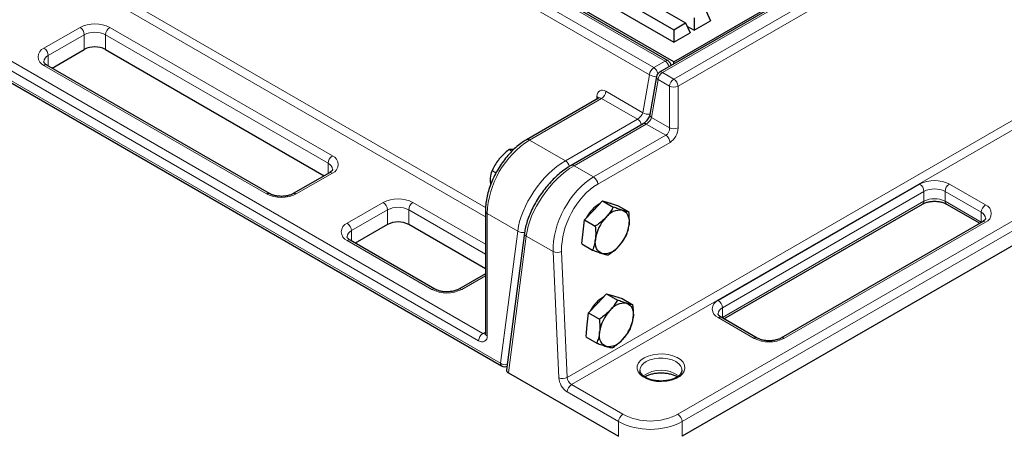
# Model space of a CAD drawing. Units: millimetres. Extents: x 0 to 420, y 0 to 297.
# Drawn here: x 314 to 347, y 84 to 98 of the extents above; entities that cross this region are included whole.
import ezdxf

# ---------------------------------------------------------------- set-up
doc = ezdxf.new("R2010")
doc.units = ezdxf.units.MM

msp = doc.modelspace()

# ---------------------------------------------------------------- linework, layer by layer
at = {"color": 7, "linetype": 'Continuous', "lineweight": 25}
for p, q in [((394.9228, 130.6541), (335.2285, 96.1934)), ((335.7075, 96.5442), (394.3974, 130.4252)), ((335.7075, 96.5442), (277.7247, 130.017)), ((335.5183, 96.575), (277.8212, 129.8829)), ((401.8891, 122.0988), (335.9868, 84.0542)), ((272.2684, 119.7091), (329.9656, 86.4012)), ((334.3404, 98.8516), (336.098, 97.8369)), ((333.9499, 98.6261), (335.7075, 97.6115)), ((333.7983, 98.2995), (335.7075, 97.1973)), ((336.7816, 98.2315), (336.9332, 97.9049)), ((336.391, 98.0061), (336.391, 97.5919)), ((336.391, 97.5919), (336.9332, 97.9049)), ((335.7075, 97.6115), (336.098, 97.8369)), ((335.7075, 97.6115), (335.7075, 97.1973)), ((336.098, 97.8369), (336.2496, 97.5103)), ((336.1461, 97.7333), (336.391, 97.5919)), ((335.7075, 97.1973), (336.2496, 97.5103)), ((314.9737, 96.3342), (316.0464, 96.9535)), ((316.7535, 96.9535), (324.0487, 92.742)), ((335.7075, 96.4699), (335.7075, 96.5442)), ((322.2275, 92.1467), (314.8029, 96.4328)), ((335.1315, 96.0546), (334.9103, 94.7894)), ((333.1954, 95.3291), (330.7956, 93.9437)), ((334.6872, 94.4773), (332.2793, 93.0872)), ((330.3073, 93.558), (330.2107, 93.6137)), ((324.2195, 92.8406), (323.0174, 92.1467)), ((329.7758, 92.8345), (329.6451, 92.91)), ((329.6046, 92.4589), (329.5945, 92.562)), ((333.0291, 91.5868), (333.3309, 91.905)), ((333.3309, 91.905), (333.6905, 91.6974)), ((333.3309, 91.905), (333.5898, 91.8246)), ((333.5898, 91.8246), (333.8488, 91.7443)), ((333.619, 91.8156), (333.6113, 91.82)), ((333.8488, 91.7443), (334.2084, 91.5367)), ((337.3768, 87.973), (344.0064, 91.8002)), ((344.7963, 91.8002), (345.9105, 91.157)), ((329.4228, 91.566), (329.4228, 87.4833)), ((332.7272, 91.2685), (333.0291, 91.5868)), ((326.158, 91.1161), (325.0853, 90.4969)), ((329.4228, 89.6396), (326.8651, 91.1161)), ((332.6843, 90.8698), (332.7272, 91.2685)), ((332.7272, 91.2685), (333.0868, 91.0609)), ((345.9984, 91.2078), (339.2809, 87.3298)), ((330.7293, 90.8387), (330.1309, 86.2676)), ((332.6421, 90.478), (332.6843, 90.8698)), ((327.7429, 88.9627), (324.9145, 90.5955)), ((332.6417, 90.471), (333.001, 90.2636)), ((329.4228, 89.4764), (328.5329, 88.9627)), ((333.1662, 88.4864), (333.468, 88.8047)), ((333.468, 88.8047), (333.8276, 88.5971)), ((333.468, 88.8047), (333.7269, 88.7243)), ((333.7269, 88.7243), (333.9859, 88.6439)), ((333.7561, 88.7152), (333.7484, 88.7197)), ((332.8643, 88.1681), (333.1662, 88.4864)), ((333.9859, 88.6439), (334.3455, 88.4363)), ((332.8214, 87.7695), (332.8643, 88.1681)), ((332.8643, 88.1681), (333.2239, 87.9605)), ((338.4909, 87.3298), (337.2888, 88.0238)), ((332.7792, 87.3777), (332.8214, 87.7695)), ((332.7788, 87.3707), (333.1381, 87.1632)), ((330.1899, 86.1761), (333.8655, 84.0542))]:
    msp.add_line(p, q, dxfattribs=at)
at = {"color": 8, "linetype": 'Continuous', "lineweight": 18}
for p, q in [((395.0227, 130.6442), (335.3285, 96.1835)), ((335.7078, 95.9646), (395.402, 130.4253)), ((395.5432, 130.189), (335.849, 95.7283)), ((335.4183, 96.5651), (277.7212, 129.873)), ((334.8978, 96.1099), (277.2007, 129.4177)), ((277.3419, 129.654), (335.0391, 96.3462)), ((335.8454, 84.7891), (401.7477, 122.8337)), ((401.8891, 122.5887), (335.9868, 84.5441)), ((272.227, 119.8006), (329.9241, 86.4928)), ((273.7614, 119.5681), (329.34, 87.4832)), ((329.1985, 87.2383), (273.62, 119.3231)), ((332.1526, 86.0143), (365.4236, 105.2212)), ((329.4228, 91.3727), (306.0952, 104.8394)), ((306.2365, 105.0757), (329.4277, 91.6876)), ((365.5648, 104.9849), (332.2938, 85.778)), ((314.7029, 96.9944), (315.9049, 97.6883)), ((316.8949, 97.6883), (324.3195, 93.4022)), ((316.0464, 97.4434), (314.8443, 96.7494)), ((316.0464, 96.9535), (316.0464, 97.4434)), ((324.1781, 93.1572), (316.7535, 97.4434)), ((316.7535, 96.9535), (316.7535, 97.4434)), ((314.8443, 96.4089), (314.8443, 96.7494)), ((335.0391, 96.3462), (335.4183, 96.5651)), ((322.1275, 92.1368), (314.7029, 96.4229)), ((334.6767, 94.8446), (334.8978, 96.1099)), ((335.1873, 95.9472), (334.9661, 94.682)), ((335.5665, 95.7283), (335.1873, 95.9472)), ((335.3285, 96.1835), (335.7078, 95.9646)), ((333.441, 95.558), (334.6767, 94.8446)), ((335.5665, 94.3353), (335.5665, 95.7283)), ((335.849, 95.7283), (335.849, 94.3353)), ((333.2998, 95.3217), (330.8956, 93.9338)), ((333.1394, 95.2967), (333.1433, 95.3861)), ((334.4978, 94.6301), (333.2998, 95.3217)), ((332.0936, 93.2422), (334.4978, 94.6301)), ((334.9661, 94.682), (335.5665, 94.3353)), ((334.7872, 94.4674), (332.3792, 93.0773)), ((335.4393, 94.0909), (334.7872, 94.4674)), ((332.0936, 93.2422), (330.8956, 93.9338)), ((333.0314, 92.7009), (335.4393, 94.0909)), ((335.5806, 93.8547), (333.1726, 92.4646)), ((324.1781, 92.8167), (324.1781, 93.1572)), ((332.3792, 93.0773), (333.0314, 92.7009)), ((324.3195, 92.8307), (323.1174, 92.1368)), ((337.1889, 88.5854), (343.9064, 92.4633)), ((344.8963, 92.4633), (346.0984, 91.7694)), ((344.0478, 92.2184), (337.3303, 88.3404)), ((344.0478, 91.8918), (344.0478, 92.2184)), ((345.957, 91.5244), (344.7549, 92.2184)), ((344.7549, 91.8918), (344.7549, 92.2184)), ((324.8145, 91.1571), (326.0166, 91.851)), ((327.0065, 91.851), (329.4228, 90.4561)), ((337.3303, 88.0138), (344.0478, 91.8918)), ((344.7549, 91.8918), (345.957, 91.1978)), ((326.158, 91.6061), (324.9559, 90.9121)), ((326.158, 91.1161), (326.158, 91.6061)), ((329.4228, 90.1295), (326.8651, 91.6061)), ((326.8651, 91.6061), (326.8651, 91.1161)), ((330.5005, 90.896), (329.4814, 91.4843)), ((329.4814, 91.4843), (329.4814, 87.4016)), ((345.957, 91.1978), (345.957, 91.5244)), ((346.0984, 91.1979), (339.3809, 87.3199)), ((345.957, 91.1978), (345.9688, 91.1907)), ((345.9575, 91.1842), (345.957, 91.1978)), ((324.9559, 90.9121), (324.9559, 90.5716)), ((329.9241, 86.4928), (330.5005, 90.896)), ((330.7862, 90.7311), (330.1899, 86.1761)), ((331.6839, 90.2129), (330.7862, 90.7311)), ((327.6429, 88.9528), (324.8145, 90.5856)), ((331.8699, 86.0056), (331.6839, 90.2129)), ((331.9665, 90.2215), (332.1526, 86.0143)), ((329.4228, 89.4088), (328.6329, 88.9528)), ((337.3303, 88.0138), (337.3303, 88.3404)), ((338.3909, 87.3199), (337.1889, 88.0139)), ((337.3184, 88.0067), (337.3303, 88.0138)), ((337.3303, 88.0138), (337.3298, 88.0002)), ((329.34, 87.4832), (329.4228, 87.5311)), ((332.2938, 85.778), (334.0069, 84.7891)), ((333.8655, 84.5441), (332.1524, 85.5331)), ((333.8655, 84.0542), (333.8655, 84.5441)), ((335.9868, 84.5441), (335.9868, 84.0542))]:
    msp.add_line(p, q, dxfattribs=at)
at = {"color": 7, "linetype": 'Continuous', "lineweight": 25, "flags": 128}
for points in [[(333.4686, 91.8623), (333.5634, 91.8436), (333.6026, 91.8251)], [(334, 91.5879), (334.0555, 91.5636), (334.1043, 91.5274), (334.1453, 91.48), (334.178, 91.4222), (334.2017, 91.355), (334.2161, 91.2794), (334.2209, 91.1969), (334.216, 91.1088)], [(333.3104, 90.154), (333.2548, 90.1784), (333.2061, 90.2145), (333.165, 90.2619), (333.1324, 90.3197), (333.1086, 90.387), (333.0943, 90.4625), (333.0895, 90.545), (333.0944, 90.6331)], [(333.6057, 88.7619), (333.7005, 88.7433), (333.7397, 88.7247)], [(334.1371, 88.4875), (334.1927, 88.4632), (334.2414, 88.4271), (334.2824, 88.3797), (334.3151, 88.3219), (334.3388, 88.2546), (334.3532, 88.1791), (334.358, 88.0966), (334.3531, 88.0085)], [(333.4475, 87.0537), (333.3919, 87.078), (333.3432, 87.1142), (333.3021, 87.1615), (333.2695, 87.2194), (333.2458, 87.2866), (333.2314, 87.3621), (333.2266, 87.4446), (333.2315, 87.5327)]]:
    msp.add_lwpolyline(points, dxfattribs=at)
at = {"color": 8, "linetype": 'Continuous', "lineweight": 18, "flags": 128}
for points in [[(334.714, 86.6668), (334.8488, 86.7294), (335.0038, 86.7738), (335.1717, 86.7979), (335.3446, 86.8006), (335.5145, 86.7817), (335.6734, 86.7423), (335.8139, 86.684), (335.9294, 86.6097), (336.0146, 86.5228), (336.0653, 86.4273), (336.0794, 86.3277), (336.056, 86.2288), (335.9964, 86.1351), (335.9032, 86.0509), (335.7809, 85.9803), (335.6351, 85.9265), (335.4727, 85.8921), (335.3013, 85.8786), (335.1289, 85.8867), (334.9635, 85.916), (334.813, 85.9652), (334.6842, 86.0319), (334.5833, 86.113), (334.5149, 86.2047), (334.4823, 86.3028), (334.487, 86.4026), (334.5287, 86.4995), (334.6056, 86.589), (334.714, 86.6668)], [(335.9796, 86.2642), (335.9753, 86.3038), (335.9404, 86.3921), (335.8724, 86.4736), (335.7746, 86.5443), (335.6521, 86.6008), (335.5109, 86.64), (335.358, 86.6602), (335.2013, 86.6602), (335.0485, 86.64), (334.9072, 86.6008), (334.7847, 86.5443)]]:
    msp.add_lwpolyline(points, dxfattribs=at)
at = {"color": 8, "linetype": 'Continuous', "lineweight": 18}
for centre, radius, start, end in [((316.3999, 96.733), 1.0759, 62.60967, 117.39033), ((315.7393, 97.4294), 0.3074, 2.60548, 57.39452), ((316.3999, 96.761), 0.7685, 62.60967, 117.39033), ((317.0605, 97.4294), 0.3074, 122.60548, 177.39452), ((314.8113, 96.7086), 0.3056, 110.78342, 249.21658), ((314.5372, 96.7355), 0.3074, 2.60548, 57.39452), ((314.9481, 96.5203), 0.2516, 114.38123, 174.22986), ((335.4768, 96.4839), 0.1001, 65.52129, 125.78916), ((335.2502, 96.3037), 0.3108, 14.17555, 57.24757), ((314.7614, 96.3411), 0.1006, 65.69288, 125.61758), ((335.2064, 96.0858), 0.3096, 122.73408, 175.53351), ((334.8678, 96.0825), 0.3144, 12.13052, 56.99803), ((335.069, 96.3521), 0.2966, 234.75149, 282.46783), ((335.2471, 96.0465), 0.1159, 175.96497, 238.92355), ((335.4959, 95.9231), 0.3096, 122.73408, 175.53351), ((335.27, 96.1023), 0.1001, 54.21084, 114.47871), ((335.8751, 95.7042), 0.3096, 122.73408, 175.53351), ((335.5404, 95.7042), 0.3096, 4.46649, 57.26592), ((333.1324, 95.5821), 0.3096, 302.73408, 355.53351), ((335.7078, 96.0374), 0.3399, 245.45031, 294.54969), ((333.0894, 95.2798), 0.1192, 25.24449, 63.1332), ((334.3296, 94.3687), 0.3108, 14.17555, 57.24757), ((334.8478, 95.0869), 0.2966, 234.75251, 282.43201), ((335.0259, 94.7812), 0.1159, 175.96497, 238.92355), ((334.7287, 94.3862), 0.1001, 54.21084, 114.47871), ((335.7078, 94.6445), 0.3399, 245.45031, 294.54969), ((332.5399, 91.3515), 3.0614, 122.48735, 177.51265), ((330.8376, 93.8575), 0.0959, 52.74642, 115.95831), ((335.272, 93.8306), 0.3096, 4.46649, 57.26592), ((324.4851, 93.1433), 0.3074, 122.60548, 177.39452), ((324.2111, 93.1164), 0.3056, 290.78342, 69.21658), ((324.0791, 92.9317), 0.2463, 4.94104, 66.31029), ((331.9255, 92.9808), 0.3108, 13.72297, 57.25242), ((332.3207, 92.9961), 0.1001, 54.21275, 114.45673), ((324.2609, 92.7489), 0.1006, 54.38242, 114.30712), ((332.864, 92.4405), 0.3096, 4.46649, 57.26592), ((344.4013, 91.508), 1.0759, 62.60967, 117.39033), ((343.7407, 92.2044), 0.3074, 2.60548, 57.39452), ((344.4013, 91.536), 0.7685, 62.60967, 117.39033), ((345.0619, 92.2044), 0.3074, 122.60548, 177.39452), ((322.1855, 92.0606), 0.0957, 63.74152, 127.28363), ((322.6225, 93.0921), 1.0759, 242.60967, 297.39033), ((323.0594, 92.0605), 0.0958, 52.72977, 116.12442), ((326.5115, 90.8957), 1.0759, 62.60967, 117.39033), ((344.4013, 91.2094), 0.7685, 62.60967, 117.39033), ((325.8509, 91.5921), 0.3074, 2.60548, 57.39452), ((326.5115, 90.9237), 0.7685, 62.60967, 117.39033), ((327.1721, 91.5921), 0.3074, 122.60548, 177.39452), ((343.9498, 91.8809), 0.0986, 305.01333, 6.29885), ((344.8529, 91.8809), 0.0986, 173.70115, 234.98667), ((346.264, 91.5104), 0.3074, 122.60548, 177.39452), ((345.99, 91.4836), 0.3056, 290.78342, 69.21658), ((329.5184, 91.5727), 0.0959, 184.04279, 247.26233), ((345.858, 91.2988), 0.2463, 4.94104, 66.31029), ((324.9229, 90.8713), 0.3056, 110.78342, 249.21658), ((324.6489, 90.8981), 0.3074, 2.60548, 57.39452), ((346.0398, 91.1161), 0.1006, 54.38242, 114.30712), ((325.0598, 90.683), 0.2516, 114.38123, 174.22986), ((330.6623, 91.1291), 0.2838, 235.24424, 284.52614), ((330.8484, 90.8329), 0.1193, 177.22409, 238.54113), ((324.8731, 90.5038), 0.1006, 65.69288, 125.61758), ((331.8163, 90.5068), 0.3224, 245.74476, 297.76459), ((327.7009, 88.8766), 0.0957, 63.74152, 127.28363), ((328.1379, 89.9081), 1.0759, 242.60967, 297.39033), ((328.5742, 88.8707), 0.1009, 54.43284, 113.73047), ((337.2973, 88.2996), 0.3056, 110.78342, 249.21658), ((337.4341, 88.1113), 0.2516, 114.38123, 174.22986), ((337.0232, 88.3265), 0.3074, 2.60548, 57.39452), ((337.2474, 87.9321), 0.1006, 65.69288, 125.61758), ((329.5056, 87.2243), 0.3074, 122.60548, 177.39452), ((329.309, 87.3736), 0.1747, 230.79671, 9.21404), ((329.4013, 87.5726), 0.1084, 235.55379, 281.78541), ((329.5229, 87.4932), 0.1006, 185.6948, 245.62534), ((338.4489, 87.2438), 0.0957, 63.74152, 127.28363), ((338.8859, 88.2752), 1.0759, 242.60967, 297.39033), ((339.3229, 87.2437), 0.0958, 52.72977, 116.12442), ((330.0193, 86.4807), 0.0959, 172.74417, 235.94365), ((330.086, 86.7261), 0.2839, 235.25429, 284.04309), ((334.9228, 86.2286), 0.3446, 113.63216, 174.73392), ((335.2795, 85.271), 0.9914, 53.3811, 126.45842), ((332.0024, 86.2996), 0.3224, 245.74476, 297.76459), ((332.4872, 86.0539), 0.6191, 184.46649, 237.26592), ((332.4594, 85.5191), 0.3074, 122.60548, 177.39452), ((332.4612, 86.0384), 0.3096, 184.46649, 237.26592), ((334.1725, 84.5302), 0.3074, 122.60548, 177.39452), ((334.9261, 86.5535), 1.9895, 242.48054, 297.51946), ((335.6797, 84.5302), 0.3074, 2.60548, 57.39452), ((334.9261, 86.5722), 2.2887, 242.39104, 297.60896)]:
    msp.add_arc(centre, radius, start, end, dxfattribs=at)
at = {"color": 7, "linetype": 'Continuous', "lineweight": 25}
for centre, radius, start, end in [((316.3999, 96.2711), 0.7685, 62.60967, 117.39033), ((335.4183, 96.4018), 0.2, 4.65688, 60.00269), ((335.3285, 96.0202), 0.2, 119.99731, 170.0854), ((333.6538, 91.0042), 0.902, 117.77396, 137.69929), ((333.9679, 90.6909), 1.3454, 136.83615, 151.81248), ((334.3746, 90.4588), 1.292, 136.38609, 172.24725), ((333.9224, 90.9907), 0.6022, 82.60578, 143.36751), ((326.5115, 90.4338), 0.7685, 62.60967, 117.39033), ((332.9358, 91.2831), 1.292, 316.38609, 352.24725), ((333.3879, 90.7513), 0.6022, 262.60578, 323.36751), ((333.7909, 87.9038), 0.902, 117.77396, 137.69929), ((334.105, 87.5905), 1.3454, 136.83615, 151.81248), ((334.0596, 87.8903), 0.6022, 82.60578, 143.36751), ((334.5117, 87.3584), 1.292, 136.38609, 172.24725), ((333.0729, 88.1828), 1.292, 316.38609, 352.24725), ((333.525, 87.6509), 0.6022, 262.60578, 323.36751), ((330.0656, 86.5744), 0.2, 240.00269, 294.07853)]:
    msp.add_arc(centre, radius, start, end, dxfattribs=at)
at = {"color": 8, "linetype": 'Continuous', "lineweight": 18}
for centre, major_axis, ratio, start_param, end_param in [((333.4262, 95.2228), (-0.1833, 0.3559), 0.6067559, 5.5269424, 7.0977388), ((333.2849, 95.1498), (-0.0822, 0.183), 0.6339916, 5.5622009, 6.3475178), ((334.5375, 94.7705), (0.1333, 0.1533), 0.4023928, 4.0051505, 5.5235869), ((334.827, 94.6078), (0.1333, 0.1533), 0.4023928, 4.0051505, 5.5235869), ((335.4245, 94.2628), (0.0822, 0.183), 0.6339916, 3.8625771, 5.3810135), ((335.5658, 94.1898), (0.1833, 0.3559), 0.6067559, 3.8978355, 5.416272), ((331.9147, 91.7124), (1.1678, 1.6324), 0.5007887, 0.8342104, 2.4050067), ((332.2004, 91.5475), (1.1678, 1.6324), 0.5007887, 0.8342104, 2.4050067), ((333.0981, 91.0293), (0.9253, 1.7744), 0.603905, 0.7594177, 2.330214), ((333.2393, 90.9563), (0.8249, 1.6013), 0.6067559, 0.7562429, 2.3270392)]:
    msp.add_ellipse(centre, major_axis=major_axis, ratio=ratio, start_param=start_param, end_param=end_param, dxfattribs=at)
at = {"color": 7, "linetype": 'Continuous', "lineweight": 25}
msp.add_ellipse((330.3313, 86.2577), major_axis=(0.201, -0.0017), ratio=0.5772325, start_param=3.0711139, end_param=3.9367677, dxfattribs=at)
for points, knots in [([(314.8029, 96.4328), (314.7908, 96.4402), (314.756, 96.4618), (314.7181, 96.4976), (314.7, 96.5303), (314.6965, 96.5388), (314.6982, 96.5452), (314.6983, 96.5458)], [0, 0, 0, 0, 0.1414742, 0.4086462, 0.6784142, 0.9660449, 1, 1, 1, 1]), ([(333.2077, 95.3394), (333.2075, 95.3384), (333.207, 95.3367), (333.1981, 95.332), (333.1944, 95.3301)], [0, 0, 0, 0, 0.5785262, 1, 1, 1, 1]), ([(334.9103, 94.7894), (334.9086, 94.781), (334.9039, 94.7586), (334.8846, 94.7064), (334.8473, 94.6382), (334.7956, 94.5687), (334.7401, 94.5134), (334.7037, 94.487), (334.689, 94.4784), (334.6872, 94.4773)], [0, 0, 0, 0, 0.0958067, 0.2567781, 0.4384446, 0.628591, 0.8186104, 0.9775435, 1, 1, 1, 1]), ([(330.7956, 93.9437), (330.7628, 93.9239), (330.6683, 93.8671), (330.5152, 93.7537), (330.3403, 93.598), (330.1745, 93.4218), (330.02, 93.2286), (329.8792, 93.0211), (329.754, 92.8027), (329.6463, 92.5766), (329.5578, 92.3461), (329.4899, 92.1145), (329.4442, 91.8852), (329.4249, 91.7025), (329.4233, 91.5982), (329.4228, 91.566)], [0, 0, 0, 0, 0.0446832, 0.1284454, 0.2120556, 0.2954805, 0.3787309, 0.4618624, 0.5449489, 0.628071, 0.7112872, 0.7946846, 0.8783475, 0.9623455, 1, 1, 1, 1]), ([(330.2107, 93.6137), (330.1507, 93.5647), (330.0295, 93.4658), (329.9284, 93.3496), (329.8774, 93.291)], [0, 0, 0, 0, 0.495458, 1, 1, 1, 1]), ([(330.371, 93.6206), (330.3488, 93.6215), (330.2858, 93.6242), (330.2403, 93.6178), (330.2107, 93.6137)], [0, 0, 0, 0, 0.3513338, 1, 1, 1, 1]), ([(329.8774, 93.291), (329.8707, 93.2826), (329.8204, 93.2192), (329.7357, 93.0938), (329.6755, 92.9716), (329.6451, 92.91)], [0, 0, 0, 0, 0.0700858, 0.5307822, 1, 1, 1, 1]), ([(324.324, 92.9526), (324.324, 92.9476), (324.3239, 92.9386), (324.3023, 92.9033), (324.2641, 92.8678), (324.2297, 92.8468), (324.2195, 92.8406)], [0, 0, 0, 0, 0.3366889, 0.5997842, 0.8811907, 1, 1, 1, 1]), ([(332.2793, 93.0872), (332.2469, 93.0679), (332.1533, 93.0119), (331.9988, 92.9014), (331.8189, 92.7508), (331.645, 92.5817), (331.4796, 92.3974), (331.3249, 92.2004), (331.1832, 91.9938), (331.0566, 91.7805), (330.9471, 91.5636), (330.8564, 91.346), (330.7864, 91.1309), (330.7472, 90.962), (330.7333, 90.8665), (330.7293, 90.8387)], [0, 0, 0, 0, 0.0441866, 0.128031, 0.2115329, 0.2947703, 0.3778731, 0.4609708, 0.5441526, 0.6275188, 0.711175, 0.795225, 0.8797753, 0.9649294, 1, 1, 1, 1]), ([(329.5945, 92.562), (329.5953, 92.5959), (329.5981, 92.7219), (329.6252, 92.8305), (329.6451, 92.91)], [0, 0, 0, 0, 0.2686336, 1, 1, 1, 1]), ([(323.0174, 92.1467), (323.0039, 92.1394), (322.9644, 92.118), (322.8808, 92.0874), (322.7658, 92.0627), (322.6402, 92.0526), (322.5126, 92.0584), (322.3925, 92.0797), (322.295, 92.1112), (322.2476, 92.1361), (322.2275, 92.1467)], [0, 0, 0, 0, 0.0697311, 0.2041528, 0.3411609, 0.4804091, 0.6206931, 0.7605177, 0.8982984, 1, 1, 1, 1]), ([(333.6905, 91.6974), (333.6333, 91.6028), (333.5605, 91.4823), (333.4606, 91.3734), (333.4392, 91.35)], [0, 0, 0, 0, 0.7856225, 1, 1, 1, 1]), ([(334, 91.5879), (333.9938, 91.5898), (333.9468, 91.6045), (333.8482, 91.6381), (333.7434, 91.6775), (333.6905, 91.6974)], [0, 0, 0, 0, 0.0700858, 0.5307822, 1, 1, 1, 1]), ([(344.0064, 91.8002), (344.0199, 91.8075), (344.0594, 91.8288), (344.143, 91.8594), (344.258, 91.8841), (344.3836, 91.8943), (344.5112, 91.8885), (344.6313, 91.8671), (344.7288, 91.8357), (344.7762, 91.8108), (344.7963, 91.8002)], [0, 0, 0, 0, 0.0697311, 0.2041528, 0.3411609, 0.4804091, 0.6206931, 0.7605177, 0.8982984, 1, 1, 1, 1]), ([(333.4392, 91.35), (333.3496, 91.2665), (333.2391, 91.1635), (333.111, 91.0772), (333.0868, 91.0609)], [0, 0, 0, 0, 0.8113035, 1, 1, 1, 1]), ([(334.2084, 91.5367), (334.1804, 91.5416), (334.1241, 91.5515), (334.0416, 91.5757), (334, 91.5879)], [0, 0, 0, 0, 0.495458, 1, 1, 1, 1]), ([(334.216, 91.1088), (334.2169, 91.1183), (334.2242, 91.1902), (334.2277, 91.3314), (334.2148, 91.4678), (334.2084, 91.5367)], [0, 0, 0, 0, 0.0700858, 0.5307822, 1, 1, 1, 1]), ([(346.1029, 91.3198), (346.1029, 91.3148), (346.1028, 91.3058), (346.0812, 91.2705), (346.0429, 91.235), (346.0086, 91.214), (345.9984, 91.2078)], [0, 0, 0, 0, 0.3366889, 0.5997842, 0.8811907, 1, 1, 1, 1]), ([(333.0868, 91.0609), (333.094, 90.988), (333.1084, 90.8409), (333.0991, 90.7028), (333.0944, 90.6331)], [0, 0, 0, 0, 0.495458, 1, 1, 1, 1]), ([(334.1225, 90.7394), (334.1436, 90.796), (334.1862, 90.9102), (334.206, 91.0422), (334.216, 91.1088)], [0, 0, 0, 0, 0.495458, 1, 1, 1, 1]), ([(324.9145, 90.5955), (324.9024, 90.6029), (324.8676, 90.6245), (324.8297, 90.6603), (324.8116, 90.693), (324.8082, 90.7014), (324.8098, 90.7079), (324.81, 90.7085)], [0, 0, 0, 0, 0.1414742, 0.4086462, 0.6784142, 0.9660449, 1, 1, 1, 1]), ([(333.0944, 90.6331), (333.0933, 90.6237), (333.0852, 90.5524), (333.0596, 90.4238), (333.0206, 90.3173), (333.001, 90.2636)], [0, 0, 0, 0, 0.0700858, 0.5307822, 1, 1, 1, 1]), ([(333.8712, 90.3919), (333.8926, 90.4153), (333.9925, 90.5242), (334.0653, 90.6447), (334.1225, 90.7394)], [0, 0, 0, 0, 0.2143775, 1, 1, 1, 1]), ([(333.5188, 90.1028), (333.543, 90.1191), (333.6711, 90.2054), (333.7816, 90.3084), (333.8712, 90.3919)], [0, 0, 0, 0, 0.1886965, 1, 1, 1, 1]), ([(333.001, 90.2636), (333.0571, 90.2424), (333.1705, 90.1996), (333.2635, 90.1693), (333.3104, 90.154)], [0, 0, 0, 0, 0.495458, 1, 1, 1, 1]), ([(333.3104, 90.154), (333.3165, 90.1522), (333.3625, 90.138), (333.4391, 90.1172), (333.4921, 90.1076), (333.5188, 90.1028)], [0, 0, 0, 0, 0.0700858, 0.5307822, 1, 1, 1, 1]), ([(328.5329, 88.9627), (328.5194, 88.9554), (328.4798, 88.934), (328.3962, 88.9035), (328.2812, 88.8787), (328.1556, 88.8686), (328.028, 88.8744), (327.908, 88.8957), (327.8105, 88.9272), (327.763, 88.9521), (327.7429, 88.9627)], [0, 0, 0, 0, 0.0697311, 0.2041528, 0.3411609, 0.4804091, 0.6206931, 0.7605177, 0.8982984, 1, 1, 1, 1]), ([(333.8276, 88.5971), (333.7704, 88.5024), (333.6976, 88.382), (333.5977, 88.273), (333.5763, 88.2496)], [0, 0, 0, 0, 0.7856225, 1, 1, 1, 1]), ([(334.1371, 88.4875), (334.1309, 88.4895), (334.0839, 88.5042), (333.9853, 88.5377), (333.8805, 88.5772), (333.8276, 88.5971)], [0, 0, 0, 0, 0.0700858, 0.5307822, 1, 1, 1, 1]), ([(334.3455, 88.4363), (334.3175, 88.4412), (334.2612, 88.4511), (334.1787, 88.4753), (334.1371, 88.4875)], [0, 0, 0, 0, 0.495458, 1, 1, 1, 1]), ([(334.3531, 88.0085), (334.354, 88.018), (334.3613, 88.0898), (334.3648, 88.2311), (334.3519, 88.3675), (334.3455, 88.4363)], [0, 0, 0, 0, 0.0700858, 0.5307822, 1, 1, 1, 1]), ([(333.5763, 88.2496), (333.4867, 88.1661), (333.3762, 88.0632), (333.2481, 87.9768), (333.2239, 87.9605)], [0, 0, 0, 0, 0.8113035, 1, 1, 1, 1]), ([(334.2596, 87.639), (334.2807, 87.6956), (334.3233, 87.8098), (334.3431, 87.9419), (334.3531, 88.0085)], [0, 0, 0, 0, 0.49545796, 1, 1, 1, 1]), ([(337.2888, 88.0238), (337.2768, 88.0312), (337.242, 88.0528), (337.2041, 88.0886), (337.186, 88.1213), (337.1825, 88.1298), (337.1842, 88.1362), (337.1843, 88.1368)], [0, 0, 0, 0, 0.1414742, 0.4086462, 0.6784142, 0.9660449, 1, 1, 1, 1]), ([(333.2239, 87.9605), (333.2311, 87.8876), (333.2455, 87.7405), (333.2362, 87.6024), (333.2315, 87.5327)], [0, 0, 0, 0, 0.495458, 1, 1, 1, 1]), ([(329.4228, 87.4833), (329.4225, 87.4763), (329.4215, 87.458), (329.42, 87.455), (329.4191, 87.4532)], [0, 0, 0, 0, 0.3766267, 1, 1, 1, 1]), ([(333.2315, 87.5327), (333.2304, 87.5233), (333.2223, 87.452), (333.1967, 87.3235), (333.1577, 87.217), (333.1381, 87.1632)], [0, 0, 0, 0, 0.0700858, 0.5307822, 1, 1, 1, 1]), ([(334.0083, 87.2916), (334.0297, 87.3149), (334.1296, 87.4239), (334.2024, 87.5444), (334.2596, 87.639)], [0, 0, 0, 0, 0.2143775, 1, 1, 1, 1]), ([(333.1381, 87.1632), (333.1942, 87.142), (333.3076, 87.0992), (333.4006, 87.069), (333.4475, 87.0537)], [0, 0, 0, 0, 0.495458, 1, 1, 1, 1]), ([(333.4475, 87.0537), (333.4536, 87.0518), (333.4996, 87.0377), (333.5762, 87.0168), (333.6292, 87.0073), (333.6559, 87.0025)], [0, 0, 0, 0, 0.0700858, 0.5307822, 1, 1, 1, 1]), ([(333.6559, 87.0025), (333.6801, 87.0188), (333.8082, 87.1051), (333.9187, 87.208), (334.0083, 87.2916)], [0, 0, 0, 0, 0.1886965, 1, 1, 1, 1]), ([(339.2809, 87.3298), (339.2674, 87.3226), (339.2279, 87.3012), (339.1442, 87.2706), (339.0292, 87.2459), (338.9036, 87.2358), (338.776, 87.2416), (338.656, 87.2629), (338.5585, 87.2944), (338.5111, 87.3193), (338.4909, 87.3298)], [0, 0, 0, 0, 0.06973113, 0.20415279, 0.34116092, 0.48040909, 0.62069306, 0.76051767, 0.89829844, 1, 1, 1, 1]), ([(335.9786, 86.2625), (335.9774, 86.2419), (335.9751, 86.2019), (335.9389, 86.1361), (335.8756, 86.0694), (335.7825, 86.0076), (335.6679, 85.9571), (335.5356, 85.9201), (335.3914, 85.8987), (335.2416, 85.8944), (335.0935, 85.9075), (334.9541, 85.9372), (334.8302, 85.9815), (334.7276, 86.0373), (334.6503, 86.1005), (334.602, 86.1659), (334.5801, 86.2183), (334.5821, 86.2489), (334.5828, 86.2596)], [0, 0, 0, 0, 0.0664037, 0.129041, 0.1961671, 0.2605243, 0.3244692, 0.3886233, 0.4531496, 0.5179297, 0.5827716, 0.647415, 0.7116346, 0.7752624, 0.838315, 0.9012781, 0.9655138, 1, 1, 1, 1]), ([(334.7347, 86.037), (334.7459, 86.0444), (334.785, 86.0702), (334.8777, 86.1078), (335.0062, 86.1443), (335.1496, 86.1664), (335.2994, 86.1725), (335.4486, 86.162), (335.5905, 86.1358), (335.7144, 86.0953), (335.7934, 86.0608), (335.8217, 86.0407), (335.8239, 86.0392)], [0, 0, 0, 0, 0.0468298, 0.1625245, 0.2795398, 0.3979722, 0.5173459, 0.6370326, 0.7562351, 0.8742239, 0.9904482, 1, 1, 1, 1])]:
    msp.add_open_spline(points, degree=3, knots=knots, dxfattribs=at)

doc.saveas('drawing.dxf')
